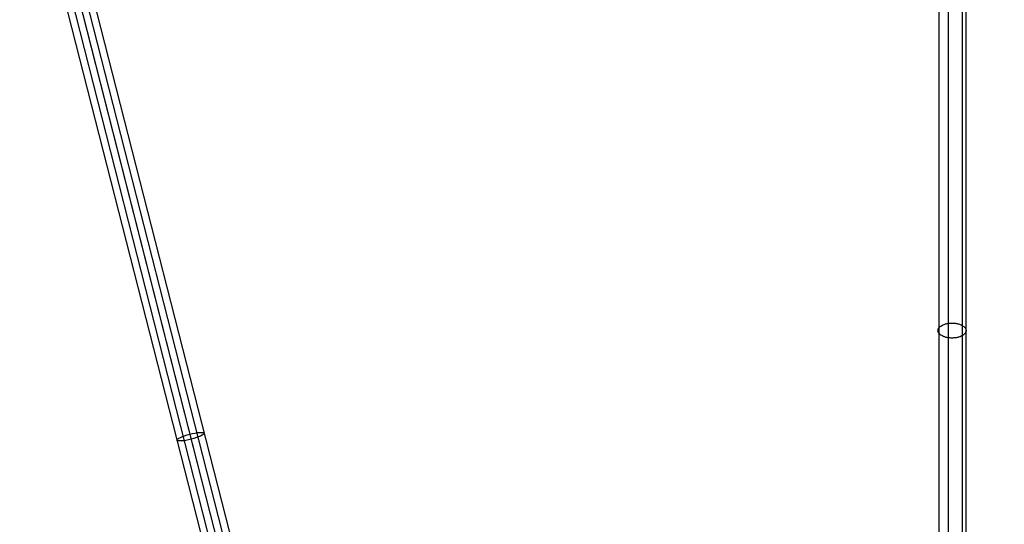
# Model space of a CAD drawing. Extents: x 60 to 576, y 148 to 698.
# Drawn here: x 273 to 299, y 335 to 349 of the extents above; entities that cross this region are included whole.
import ezdxf

# ---------------------------------------------------------------- set-up
doc = ezdxf.new("R2010")
doc.units = 0
doc.header["$MEASUREMENT"] = 0
doc.linetypes.add('AI-Linetype-0', pattern=[0.06, 0.01, -0.01, 0.01, -0.01, 0.01, -0.01])
doc.layers.add('HAGS - EN1176 Falling Space', color=7, linetype='Continuous', lineweight=0)
doc.layers.add('HAGS-R-Black', color=7, linetype='Continuous', lineweight=0)

msp = doc.modelspace()

# ---------------------------------------------------------------- linework, layer by layer
at = {"layer": 'HAGS - EN1176 Falling Space', "color": 30, "linetype": 'AI-Linetype-0', "lineweight": 25, "true_color": 0xff7f00}
msp.add_open_spline([(473.403, 353.045), (510.934, 360.781), (535.087, 397.477), (527.352, 435.007), (521.758, 462.147), (500.552, 483.356), (473.414, 488.954), (473.414, 488.954), (402.425, 503.597), (402.425, 503.597), (402.425, 503.597), (395.117, 505.495), (395.117, 505.495), (395.117, 505.495), (391.914, 507.595), (391.914, 507.595), (391.914, 507.595), (384.095, 515.414), (384.095, 515.414), (384.095, 515.414), (381.974, 518.649), (381.974, 518.649), (381.974, 518.649), (380.103, 525.817), (380.103, 525.817), (380.103, 525.817), (365.456, 596.899), (365.456, 596.899), (357.723, 634.431), (321.029, 658.586), (283.498, 650.853), (256.352, 645.26), (235.139, 624.047), (229.544, 596.902), (229.544, 596.902), (214.885, 525.771), (214.885, 525.771), (214.885, 525.771), (213.031, 518.653), (213.031, 518.653), (213.031, 518.653), (210.901, 515.405), (210.901, 515.405), (210.901, 515.405), (203.095, 507.591), (203.095, 507.591), (203.095, 507.591), (199.868, 505.478), (199.868, 505.478), (199.868, 505.478), (192.787, 503.63), (192.787, 503.63), (192.787, 503.63), (121.596, 488.956), (121.596, 488.956), (84.066, 481.22), (59.913, 444.524), (67.649, 406.993), (73.244, 379.849), (94.456, 358.638), (121.6, 353.045), (121.6, 353.045), (192.714, 338.39), (192.714, 338.39), (192.714, 338.39), (199.852, 336.527), (199.852, 336.527), (199.852, 336.527), (203.087, 334.406), (203.087, 334.406), (203.087, 334.406), (210.906, 326.587), (210.906, 326.587), (210.906, 326.587), (213.055, 323.308), (213.055, 323.308), (213.055, 323.308), (214.865, 316.424), (214.865, 316.424), (214.865, 316.424), (229.541, 245.117), (229.541, 245.117), (237.266, 207.584), (273.955, 183.42), (311.488, 191.145), (338.635, 196.733), (359.853, 217.941), (365.453, 245.086), (365.453, 245.086), (380.101, 316.09), (380.101, 316.09), (380.101, 316.09), (381.954, 323.225), (381.954, 323.225), (381.954, 323.225), (384.353, 326.845), (384.353, 326.845), (384.353, 326.845), (391.916, 334.409), (391.916, 334.409), (391.916, 334.409), (395.146, 336.526), (395.146, 336.526), (395.146, 336.526), (402.227, 338.375), (402.227, 338.375), (402.227, 338.375), (473.403, 353.045), (473.403, 353.045)], degree=3, knots=[0, 0, 0, 0, 1, 1, 1, 2, 2, 2, 3, 3, 3, 4, 4, 4, 5, 5, 5, 6, 6, 6, 7, 7, 7, 8, 8, 8, 9, 9, 9, 10, 10, 10, 11, 11, 11, 12, 12, 12, 13, 13, 13, 14, 14, 14, 15, 15, 15, 16, 16, 16, 17, 17, 17, 18, 18, 18, 19, 19, 19, 20, 20, 20, 21, 21, 21, 22, 22, 22, 23, 23, 23, 24, 24, 24, 25, 25, 25, 26, 26, 26, 27, 27, 27, 28, 28, 28, 29, 29, 29, 30, 30, 30, 31, 31, 31, 32, 32, 32, 33, 33, 33, 34, 34, 34, 35, 35, 35, 36, 36, 36, 36], dxfattribs=at)
at = {"layer": 'HAGS-R-Black', "color": 250, "lineweight": 25, "true_color": 0x333333}
for p, q in [((297.152, 353.004), (297.152, 265.864)), ((297.397, 353.132), (297.397, 265.972)), ((297.767, 353.077), (297.767, 265.926)), ((297.868, 265.809), (297.868, 352.938)), ((297.868, 265.809), (297.868, 352.938)), ((297.152, 352.873), (297.152, 265.753)), ((297.397, 352.745), (297.397, 265.645)), ((297.767, 352.799), (297.767, 265.691)), ((274.29, 349.624), (295.58, 266.172)), ((274.463, 349.69), (295.756, 266.226)), ((274.642, 349.732), (295.936, 266.263)), ((274.681, 349.579), (295.965, 266.149)), ((274.837, 349.709), (296.129, 266.251)), ((274.837, 349.709), (296.129, 266.251)), ((274.133, 349.493), (295.416, 266.07)), ((274.133, 349.493), (295.416, 266.07)), ((274.329, 349.471), (295.609, 266.058)), ((274.508, 349.513), (295.789, 266.094))]:
    msp.add_line(p, q, dxfattribs=at)
msp.add_lwpolyline([(297.868, 340.491), (297.867, 340.478), (297.865, 340.465), (297.86, 340.451), (297.853, 340.436), (297.844, 340.421), (297.831, 340.405), (297.814, 340.389), (297.794, 340.373), (297.77, 340.357), (297.742, 340.343), (297.71, 340.329), (297.692, 340.323), (297.673, 340.317), (297.654, 340.312), (297.633, 340.308), (297.612, 340.304), (297.591, 340.3), (297.569, 340.298), (297.546, 340.296), (297.523, 340.295), (297.5, 340.294), (297.477, 340.295), (297.454, 340.296), (297.432, 340.298), (297.41, 340.3), (297.388, 340.304), (297.367, 340.308), (297.347, 340.312), (297.327, 340.317), (297.308, 340.323), (297.291, 340.329), (297.258, 340.343), (297.23, 340.357), (297.206, 340.373), (297.186, 340.389), (297.17, 340.405), (297.157, 340.421), (297.147, 340.436), (297.14, 340.451), (297.136, 340.465), (297.133, 340.478), (297.132, 340.491), (297.133, 340.504), (297.136, 340.517), (297.14, 340.532), (297.147, 340.546), (297.157, 340.562), (297.17, 340.578), (297.186, 340.593), (297.206, 340.609), (297.23, 340.625), (297.258, 340.64), (297.291, 340.653), (297.308, 340.659), (297.327, 340.665), (297.347, 340.67), (297.367, 340.675), (297.388, 340.679), (297.41, 340.682), (297.432, 340.685), (297.454, 340.687), (297.477, 340.688), (297.5, 340.688), (297.523, 340.688), (297.546, 340.687), (297.569, 340.685), (297.591, 340.682), (297.612, 340.679), (297.633, 340.675), (297.654, 340.67), (297.673, 340.665), (297.692, 340.659), (297.71, 340.653), (297.742, 340.64), (297.77, 340.625), (297.794, 340.609), (297.814, 340.593), (297.831, 340.578), (297.844, 340.562), (297.853, 340.546), (297.86, 340.532), (297.865, 340.517), (297.867, 340.504), (297.868, 340.491)], dxfattribs=at)
msp.add_ellipse((277.52, 337.706), major_axis=(0.356, 0.091), ratio=0.185272, dxfattribs=at)
msp.add_open_spline([(297.868, 265.809), (297.868, 294.852), (297.868, 323.895), (297.868, 352.938)], degree=3, dxfattribs=at)
msp.add_open_spline([(297.868, 265.809), (297.868, 294.852), (297.868, 323.895), (297.868, 352.938)], degree=3, dxfattribs=at)

doc.saveas('drawing.dxf')
